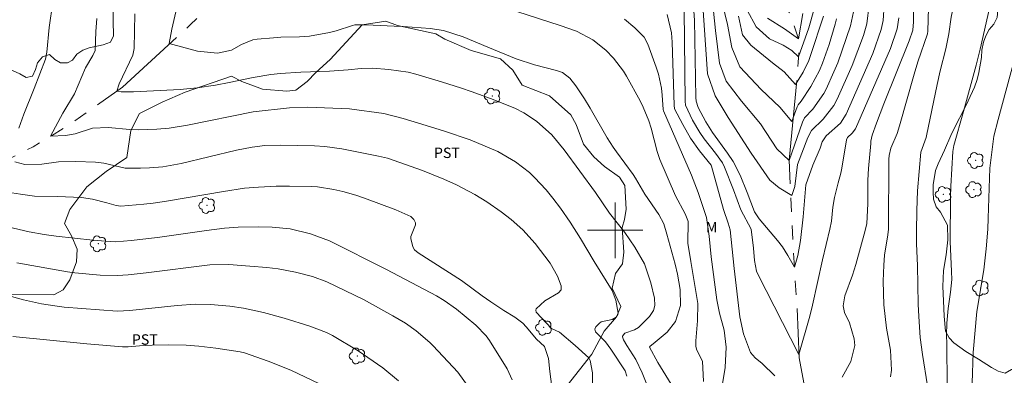
# Model space of a CAD drawing. Units: metres. Extents: x 291309 to 291824, y 1668255 to 1668820.
# Drawn here: x 291514 to 291656, y 1668479 to 1668530 of the extents above; entities that cross this region are included whole.
import ezdxf

# ---------------------------------------------------------------- set-up
doc = ezdxf.new("R2010")
doc.units = ezdxf.units.M
doc.header["$MEASUREMENT"] = 0
doc.linetypes.add('Intermitente', pattern=[48, 15, -2, 2, -2, 2, -2, 2, -2, 2, -2, 15])
for name, color, linetype, lineweight, true_color in [('Arvores_Isoladas', 7, 'Continuous', 18, 0x00ff33), ('Curvas_Intermediarias', 7, 'Continuous', 9, 0x783c14), ('Curvas_Mestras', 7, 'Continuous', 20, 0x783c14), ('Topon_Cultura', 7, 'Continuous', 9, 0x00ff33), ('Topon_Vegetacao', 7, 'Continuous', 9, 0x00ff33), ('Vegetacao', 7, 'Orla8', 9, 0x00ff33)]:
    doc.layers.add(name, color=color, linetype=linetype, lineweight=lineweight, true_color=true_color)
doc.layers.add('Malha_Coordenadas', color=7, linetype='Continuous', lineweight=15)
doc.layers.add('Rio_Intermitente', color=5, linetype='Intermitente', lineweight=9)
doc.styles.add('Arial', font='arial.ttf', dxfattribs={"height": 1.5})
doc.styles.get("Standard").update_dxf_attribs({"font": 'arial.ttf'})
doc.linetypes.add('Orla8', pattern='A,6,-0.5,["V",Standard,S=1,R=0,X=-0.5,Y=-1],-0.5,6,-0.5,["V",Standard,S=1,R=0,X=-0.5,Y=-1],-0.5', length=14)

# ---------------------------------------------------------------- blocks, each defined once
blk = doc.blocks.new('Arvore')
at = {"layer": 'Arvores_Isoladas'}
blk.add_lwpolyline([(-0.72, 0.49, 0.872324), (-0.72, -0.55, 0.862983), (0.28, -0.83, 0.900105), (0.89, 0.03, 0.863155), (0.26, 0.86, 0.882486)], format="xyb", close=True, dxfattribs=at)
blk.add_circle((0, 0), 0.0286, dxfattribs=at)

msp = doc.modelspace()

# ---------------------------------------------------------------- linework, layer by layer
at = {"layer": 'Curvas_Intermediarias', "flags": 128}
for points, elevation in [([(291514.07, 1668514.73), (291514.78, 1668516.75), (291516.26, 1668520.46), (291517.9, 1668524.69), (291518.1, 1668525.69), (291518.46, 1668529.25), (291519.52, 1668536.58), (291519.65, 1668537.61), (291519.85, 1668539.69), (291520.06, 1668544.5), (291520.15, 1668552.43), (291520.12, 1668553.29), (291519.81, 1668556.06), (291519.12, 1668560.97), (291518.82, 1668562.15), (291517.67, 1668566.04), (291517.25, 1668567.06), (291516.9, 1668567.62), (291515.38, 1668569.72), (291513.86, 1668571.59)], 107), ([(291645.03, 1668477.57), (291644.29, 1668482.1), (291643.98, 1668484.52), (291643.76, 1668487.55), (291643.68, 1668489.34), (291643.57, 1668494.91), (291643.45, 1668498.05), (291643.42, 1668499.8), (291643.47, 1668502.86), (291643.57, 1668505.67), (291644.07, 1668511.28), (291644.8, 1668513.39), (291644.86, 1668513.61), (291646.42, 1668521.04), (291646.86, 1668523.01), (291647.66, 1668526.18), (291648.11, 1668528.35), (291648.44, 1668530.75), (291649.08, 1668534.03), (291649.64, 1668536.09), (291652.37, 1668544.52), (291654.39, 1668551.3), (291657.73, 1668560.28)], 103), ([(291647.87, 1668477.65), (291647.82, 1668483.61), (291647.77, 1668484.88), (291647.78, 1668486.62), (291647.97, 1668488.73), (291648.34, 1668491.09), (291648.5, 1668492.92), (291648.48, 1668494.03), (291648.28, 1668498.39), (291648.31, 1668504.78), (291648.37, 1668506.38), (291648.66, 1668511.35), (291648.82, 1668512.21), (291650.21, 1668517.12), (291652.02, 1668523.81), (291652.6, 1668526.13), (291654.21, 1668533.07), (291654.58, 1668534.55), (291656.23, 1668540.11)], 104), ([(291642.88, 1668537.94), (291642.98, 1668530.07), (291642.89, 1668528.87), (291642.39, 1668527.3), (291638.7, 1668518.22), (291637.66, 1668515.44), (291637.06, 1668513.74), (291636.87, 1668512.87), (291636.83, 1668512.52), (291636.53, 1668508.92), (291636.43, 1668507.22), (291636.43, 1668503.83), (291636.25, 1668501), (291636.03, 1668499.99), (291634.69, 1668495.05), (291634.23, 1668493.52), (291633.11, 1668490.53), (291632.84, 1668489.11), (291633.07, 1668488.16), (291633.78, 1668486.63), (291634.45, 1668484.35), (291634.54, 1668483.39), (291633.96, 1668481.06), (291632.74, 1668478.83)], 101), ([(291611.24, 1668532.88), (291611.43, 1668530.29), (291611.64, 1668519.16), (291611.69, 1668518.6), (291611.96, 1668517.71), (291613.07, 1668515.62), (291614.05, 1668514.08), (291616.21, 1668511.14), (291617.02, 1668509.91), (291618.01, 1668507.95), (291619.04, 1668505.46), (291620.09, 1668502.65), (291620.78, 1668501.64), (291623.41, 1668498.52), (291624.1, 1668497.63), (291624.91, 1668496.38), (291625.83, 1668494.69), (291626.31, 1668496.37), (291626.7, 1668498.53), (291627.09, 1668501.95), (291627.46, 1668506.57), (291628.5, 1668509.38), (291629.57, 1668511.82), (291629.83, 1668512.76), (291630.4, 1668513.61), (291632.48, 1668515.47), (291633.31, 1668516.76), (291637.14, 1668525.51), (291638.35, 1668528.98), (291638.64, 1668530.28), (291638.76, 1668532.49)], 99), ([(291636.63, 1668532.58), (291636.29, 1668529.78), (291635.79, 1668528.09), (291634.16, 1668523.75), (291631.99, 1668518.89), (291631.53, 1668518), (291629.99, 1668516.02), (291628.3, 1668514.41), (291627.78, 1668513.39), (291626.28, 1668509.47), (291625.88, 1668506.33), (291625.46, 1668505.02), (291623.62, 1668506.11), (291622.29, 1668507.24), (291619.59, 1668511.11), (291616.3, 1668516.28), (291614.4, 1668519.41), (291613.3, 1668522.55), (291612.6, 1668533.07)], 98), ([(291614.01, 1668533.01), (291614.46, 1668528.82), (291615.05, 1668524.08), (291616, 1668521.53), (291618.19, 1668518.62), (291620.97, 1668515.34), (291623.31, 1668511.77), (291625.09, 1668510.07), (291626.99, 1668515.57), (291627.31, 1668516.21), (291628.5, 1668517.46), (291630.06, 1668519.75), (291630.39, 1668520.37), (291631.53, 1668522.84), (291632.09, 1668524.14), (291633.92, 1668529.47), (291634.36, 1668531.49)], 97), ([(291631.92, 1668530.5), (291631.71, 1668529.71), (291630.85, 1668526.79), (291629.88, 1668524.08), (291629.43, 1668523.06), (291628.18, 1668520.72), (291626.83, 1668518.61), (291626.38, 1668518.09), (291626.22, 1668517.82), (291625.48, 1668515.71), (291623.74, 1668517.75), (291621.04, 1668520.3), (291617.97, 1668523.58), (291616.8, 1668526.35), (291616.21, 1668529.7), (291615.43, 1668532.86)], 96), ([(291645.14, 1668532.1), (291645.08, 1668528.7), (291645.03, 1668528.31), (291643.63, 1668524.28), (291643.09, 1668522.51), (291641, 1668515.05), (291640.65, 1668513.96), (291639.74, 1668511.84), (291639.47, 1668510.8), (291639.43, 1668510.27), (291639.4, 1668500.18), (291639.31, 1668499.34), (291638.8, 1668496.42), (291638.7, 1668494.95), (291638.63, 1668492.65), (291638.7, 1668489.26), (291639.12, 1668485.88), (291639.66, 1668482.72), (291639.85, 1668479.81), (291639.7, 1668478.87)], 102), ([(291536.69, 1668531.49), (291536.14, 1668529.03), (291535.75, 1668526.96), (291539.84, 1668525.84), (291542.7, 1668525.56), (291544.74, 1668525.96), (291546.16, 1668526.78), (291547.81, 1668527.48), (291548.41, 1668527.57), (291550.79, 1668527.77), (291551.85, 1668527.83), (291554.5, 1668527.89), (291555.94, 1668528), (291558.85, 1668528.51), (291559.8, 1668528.78), (291562.14, 1668529.55), (291562.51, 1668529.63), (291564.13, 1668529.62), (291568.18, 1668529.44), (291569.44, 1668529.38), (291573.33, 1668529.09), (291575.28, 1668528.81), (291578.1, 1668527.9), (291581.65, 1668526.4), (291585.72, 1668524.74), (291588.38, 1668523.85), (291591.55, 1668523.06), (291592.41, 1668522.75), (291593.45, 1668521.92), (291594.33, 1668520.82), (291595.61, 1668518.94), (291596.39, 1668517.63), (291598.83, 1668513.34), (291599.71, 1668511.98), (291600.18, 1668511.32), (291602.6, 1668508.06), (291602.94, 1668507.53), (291604.26, 1668505.2), (291606.3, 1668502.26), (291607, 1668500.95), (291607.47, 1668499.42), (291608.67, 1668495.1), (291609, 1668493.68), (291609.36, 1668491.44), (291609.4, 1668489.13), (291608.69, 1668486.83), (291607.51, 1668485.32), (291605.48, 1668483.61), (291605.04, 1668483.29), (291604.96, 1668483.15), (291606.17, 1668480.95), (291608.07, 1668477.8)], 104), ([(291585.84, 1668531.54), (291592.09, 1668529.55), (291594.43, 1668528.71), (291596.81, 1668527.49), (291598.64, 1668525.99), (291599.77, 1668524.84), (291601.23, 1668522.93), (291601.64, 1668522.24), (291603.59, 1668518.67), (291604.06, 1668517.75), (291604.84, 1668515.77), (291605.18, 1668514.72), (291606.08, 1668511.34), (291606.45, 1668510.2), (291608.7, 1668504.99), (291610.09, 1668502.35), (291610.5, 1668501.43), (291610.52, 1668501.28), (291610.49, 1668498.12), (291610.9, 1668495.5), (291611.93, 1668489.43), (291611.85, 1668486.94), (291611.65, 1668484.07), (291611.63, 1668483.23), (291611.78, 1668482.71), (291612.61, 1668481.12), (291612.74, 1668478.21)], 103), ([(291623, 1668479.02), (291621.2, 1668480.8), (291620.19, 1668481.61), (291619.51, 1668482.35), (291618.49, 1668485.08), (291617.99, 1668487.53), (291617.15, 1668494.47), (291616.59, 1668500.04), (291616.31, 1668501.02), (291615.62, 1668503), (291613.9, 1668509.25), (291613.85, 1668509.41), (291612.18, 1668511.48), (291610.86, 1668513.3), (291609.74, 1668515.24), (291608.58, 1668517.52), (291608.5, 1668518.05), (291608.24, 1668527.12), (291608.13, 1668528.49), (291607.48, 1668531.13)], 101), ([(291619.03, 1668531.75), (291620.34, 1668529.34), (291622.24, 1668527.59), (291624.21, 1668526.72), (291625.45, 1668525.92), (291626.44, 1668525.04), (291627.9, 1668529.19), (291628.64, 1668531.73)], 94), ([(291627.03, 1668531.26), (291626.43, 1668527.59), (291624.43, 1668529.05), (291621.95, 1668530.58)], 93), ([(291525.33, 1668530.56), (291525.18, 1668528.68), (291525.07, 1668525.95), (291524.73, 1668525.23), (291523.66, 1668523.45), (291522.09, 1668519.66), (291520.39, 1668516.89), (291518.62, 1668513.56), (291520.78, 1668513.67), (291522.17, 1668513.89), (291524.71, 1668514.73), (291526.95, 1668514.83), (291530.09, 1668514.53), (291531.28, 1668514.49), (291533.97, 1668514.56), (291535.75, 1668514.74), (291538.4, 1668515.16), (291547.85, 1668517.09), (291553.1, 1668517.65), (291555.7, 1668517.76), (291561.73, 1668517.5), (291566.66, 1668516.82), (291569.45, 1668516.14), (291572.77, 1668515.13), (291575.42, 1668514.28), (291579.1, 1668513.04), (291583.1, 1668511.35), (291585.62, 1668509.85), (291587.65, 1668508.33), (291588.39, 1668507.63), (291590.04, 1668505.85), (291591.04, 1668504.64), (291592.12, 1668503.21), (291593.53, 1668501.17), (291595, 1668498.83), (291597, 1668495.48), (291599.57, 1668491.33), (291600.12, 1668489.94), (291600.45, 1668488.03), (291600.41, 1668487.83), (291600.16, 1668487.47), (291599.55, 1668487.14), (291597.98, 1668486.79), (291597.75, 1668486.62), (291597.23, 1668486.07), (291597.07, 1668485.72), (291597.18, 1668485.35), (291598.59, 1668483.9), (291599.4, 1668482.85), (291601.47, 1668479.73), (291601.69, 1668478.96)], 106), ([(291615.08, 1668475.52), (291615.85, 1668480.21), (291616.02, 1668483.13), (291615.69, 1668485.58), (291615.04, 1668488.04), (291614.66, 1668489.97), (291613.86, 1668496.17), (291613.57, 1668499.14), (291613.16, 1668501.85), (291611.97, 1668505.44), (291611.02, 1668507.94), (291606.97, 1668517.24), (291606.93, 1668517.44), (291606.79, 1668519.49), (291606.67, 1668520.52), (291606.24, 1668522.53), (291605.92, 1668523.52), (291604.7, 1668526.85), (291604.19, 1668527.84), (291602.85, 1668529.22), (291601.33, 1668530.44)], 102), ([(291596.72, 1668477.08), (291596.74, 1668479.45), (291596.41, 1668481.23), (291596.21, 1668481.62), (291594.22, 1668483.4), (291591.97, 1668485.28), (291590.82, 1668485.81), (291588.64, 1668488.17), (291588.57, 1668488.5), (291588.63, 1668488.65), (291589.87, 1668489.84), (291591.86, 1668490.97), (291592.21, 1668491.41), (291592.21, 1668491.97), (291591.7, 1668493.4), (291590.66, 1668495.25), (291588.5, 1668498.09), (291586.7, 1668500.05), (291585.03, 1668501.54), (291583.58, 1668502.68), (291581.49, 1668504.12), (291579.78, 1668505.16), (291577.13, 1668506.54), (291575.31, 1668507.35), (291572.24, 1668508.61), (291567.18, 1668510.41), (291565.88, 1668510.71), (291560.64, 1668511.75), (291558.19, 1668512.09), (291556.7, 1668512.17), (291551.77, 1668512.28), (291549.52, 1668512.21), (291547.69, 1668511.98), (291545.45, 1668511.55), (291537.45, 1668509.61), (291534.84, 1668509.16), (291532.9, 1668508.99), (291531.6, 1668508.94), (291529.39, 1668508.95), (291526.3, 1668509.7), (291525.14, 1668509.83), (291522.28, 1668509.93), (291519.79, 1668509.87), (291517.37, 1668509.52), (291514.93, 1668509.49), (291513.52, 1668509.89)], 107), ([(291513.06, 1668505.42), (291514.3, 1668505.19), (291516.33, 1668504.9), (291519.63, 1668504.89), (291523.11, 1668504.73), (291524.7, 1668504.49), (291526.75, 1668503.97), (291528.12, 1668503.56), (291528.77, 1668503.48), (291532.1, 1668503.77), (291533.41, 1668503.92), (291535.36, 1668504.19), (291543.56, 1668505.6), (291546.57, 1668506.05), (291548.59, 1668506.22), (291551.14, 1668506.37), (291553.07, 1668506.38), (291556.28, 1668506.31), (291557.12, 1668506.26), (291559.46, 1668505.87), (291560.74, 1668505.59), (291562.64, 1668505.06), (291563.88, 1668504.63), (291568.38, 1668502.97), (291570.56, 1668501.99), (291571, 1668501.57), (291571.22, 1668501.07), (291571.21, 1668500.8), (291570.55, 1668499.1), (291570.56, 1668498.79), (291570.86, 1668497.61), (291571.11, 1668497.19), (291571.61, 1668496.76), (291577.85, 1668492.77), (291580.84, 1668490.56), (291582.08, 1668489.69), (291583.98, 1668488.45), (291585.53, 1668487.49), (291586.7, 1668486.59), (291587.18, 1668486.07), (291588.67, 1668484.27), (291589.81, 1668483.22), (291590.4, 1668481.51), (291590.59, 1668479.65), (291590.9, 1668477.42)], 108), ([(291585.14, 1668478.41), (291584.44, 1668480.01), (291581.91, 1668484.11), (291581.41, 1668484.79), (291579.94, 1668486.32), (291577.13, 1668488.61), (291575.38, 1668489.88), (291574.27, 1668490.54), (291567.06, 1668494.32), (291558.85, 1668498.47), (291556.11, 1668499.51), (291553.19, 1668500.19), (291550.58, 1668500.43), (291548.62, 1668500.52), (291545.68, 1668500.46), (291543.73, 1668500.3), (291541.14, 1668499.99), (291534.07, 1668498.97), (291530.27, 1668498.53), (291528.07, 1668498.35), (291526.61, 1668498.41), (291524.76, 1668498.58), (291519.47, 1668499.17), (291517.72, 1668499.41), (291515.54, 1668499.78), (291509.37, 1668501.24)], 109), ([(291568.78, 1668478.27), (291566.55, 1668480.16), (291562.99, 1668482.62), (291559.28, 1668484.84), (291558.41, 1668485.27), (291556, 1668486.17), (291552.33, 1668487.32), (291549.33, 1668488.15), (291546.44, 1668488.76), (291544.49, 1668489.06), (291541.71, 1668489.31), (291539.55, 1668489.32), (291536.9, 1668489.15), (291530.08, 1668488.41), (291528.24, 1668488.33), (291520.62, 1668488.92), (291519.24, 1668489.1), (291517.33, 1668489.4), (291514.76, 1668489.97), (291507.98, 1668491.82)], 111), ([(291557.29, 1668477.92), (291553.37, 1668479.77), (291551.12, 1668480.68), (291549.99, 1668481.1), (291546.61, 1668482.31), (291545.96, 1668482.47), (291542.44, 1668483.01), (291540.01, 1668483.29), (291538.18, 1668483.41), (291535.63, 1668483.49), (291533.3, 1668483.44), (291531.47, 1668483.33), (291529.84, 1668483.18), (291529.02, 1668483.17), (291523.85, 1668483.61), (291513.19, 1668484.66)], 112)]:
    msp.add_lwpolyline(points, dxfattribs=dict(at, elevation=elevation))
at = {"layer": 'Curvas_Mestras', "flags": 128}
for points, elevation in [([(291530.79, 1668531.22), (291530.69, 1668526.24), (291530.48, 1668525.27), (291528.53, 1668521.1), (291528.18, 1668520.07), (291528.84, 1668519.98), (291530.62, 1668519.98), (291537.3, 1668520.31), (291539.78, 1668520.56), (291542.43, 1668520.94), (291544.37, 1668521.3), (291547.82, 1668522.03), (291550.37, 1668522.45), (291551.77, 1668522.59), (291554.73, 1668522.79), (291558.83, 1668522.95), (291561.55, 1668523.16), (291563.41, 1668523.34), (291565.02, 1668523.36), (291567.41, 1668523.2), (291570.17, 1668522.8), (291571.26, 1668522.54), (291574.97, 1668521.43), (291577.84, 1668520.5), (291579.26, 1668520.02), (291582.06, 1668519), (291585.54, 1668517.6), (291586.85, 1668516.94), (291588.69, 1668515.76), (291590.87, 1668513.78), (291592.66, 1668511.62), (291597.17, 1668505.45), (291599.21, 1668502.49), (291601.39, 1668499.7), (291602.85, 1668497.57), (291604.22, 1668495.16), (291605.13, 1668492.4), (291605.68, 1668490.2), (291605.73, 1668489.14), (291605.55, 1668488.45), (291604.97, 1668487.56), (291603.37, 1668485.99), (291602.79, 1668485.66), (291601.4, 1668485.15), (291601.07, 1668484.75), (291601.06, 1668484.62), (291601.22, 1668484.18), (291601.7, 1668483.38), (291602.97, 1668481.37), (291603.92, 1668479.45), (291604.47, 1668477.99)], 105), ([(291609.93, 1668531.75), (291610.07, 1668518.61), (291610.13, 1668518.06), (291611.15, 1668515.9), (291612.21, 1668514.08), (291612.81, 1668513.21), (291614.45, 1668511.12), (291615.45, 1668509.72), (291615.77, 1668509.11), (291617.05, 1668505.84), (291618.13, 1668502.94), (291619.6, 1668500.14), (291619.96, 1668497.41), (291620.09, 1668495.64), (291620.38, 1668494.08), (291620.56, 1668493.67), (291626.49, 1668482.08), (291628.04, 1668487.59), (291628.43, 1668489.2), (291629.89, 1668495.74), (291630.95, 1668500.15), (291631.17, 1668501.33), (291631.38, 1668503.33), (291631.6, 1668504.74), (291632.14, 1668506.86), (291632.53, 1668508.26), (291632.69, 1668508.97), (291633.35, 1668513.03), (291633.49, 1668513.37), (291634.18, 1668513.99), (291634.63, 1668514.61), (291639.69, 1668526.21), (291640.66, 1668529.04), (291640.86, 1668530.64)], 100), ([(291617.79, 1668530.87), (291618.37, 1668528.17), (291619.54, 1668526.71), (291622.68, 1668524.16), (291624.36, 1668522.85), (291625.98, 1668521.01), (291627.09, 1668522.8), (291627.92, 1668524.5), (291628.17, 1668525.21), (291630.01, 1668530.9)], 95), ([(291651.47, 1668477.94), (291651.58, 1668482.38), (291652.13, 1668488.27), (291653.11, 1668494.3), (291653.48, 1668497.32), (291653.69, 1668500.15), (291653.76, 1668501.75), (291653.99, 1668508.96), (291654.59, 1668513.56), (291655.18, 1668515.97), (291657.53, 1668524.7)], 105), ([(291579.06, 1668477.12), (291577.33, 1668479.54), (291573.77, 1668483.34), (291573.3, 1668483.79), (291571.35, 1668485.5), (291569.8, 1668486.59), (291567.98, 1668487.67), (291563.76, 1668490.02), (291558.47, 1668492.56), (291556.37, 1668493.31), (291553.94, 1668493.98), (291551.46, 1668494.43), (291549.79, 1668494.63), (291547.37, 1668494.84), (291544.32, 1668495.05), (291541.61, 1668495.03), (291532.42, 1668493.86), (291529.81, 1668493.57), (291528.28, 1668493.47), (291525.8, 1668493.54), (291522.13, 1668493.87), (291521.08, 1668493.99), (291513.8, 1668495.29)], 110)]:
    msp.add_lwpolyline(points, dxfattribs=dict(at, elevation=elevation))
at = {"layer": 'Malha_Coordenadas', "flags": 128}
for points in [[(291600, 1668504), (291600, 1668496)], [(291604, 1668500), (291596, 1668500)]]:
    msp.add_lwpolyline(points, dxfattribs=at)
at = {"layer": 'Rio_Intermitente', "flags": 128}
for points in [[(291626.23, 1668679.46), (291622.87, 1668668.62), (291621.58, 1668658.08), (291621.96, 1668653.01), (291624.24, 1668645.39), (291627.45, 1668636.46), (291633.23, 1668627.21), (291635.38, 1668621.51), (291636.1, 1668616.33), (291634.9, 1668608.43), (291632.06, 1668600.29), (291629.15, 1668590.74), (291624.95, 1668577.92), (291621.39, 1668566.33), (291620.48, 1668560.64), (291620.49, 1668551.83), (291620.28, 1668545.16), (291621.35, 1668539), (291622.42, 1668535.87), (291625.23, 1668531.24), (291626.55, 1668527.27), (291626.4, 1668524.19), (291625.09, 1668510.12), (291625.67, 1668497.02), (291626.22, 1668488.76), (291626.52, 1668481.58), (291627.5, 1668476.47), (291629.42, 1668472.69), (291630.5, 1668468.18), (291634.47, 1668460.54), (291635, 1668454.76), (291634.11, 1668445.48), (291631.52, 1668428.78), (291632.07, 1668423.64), (291632.08, 1668416.66), (291633.55, 1668413.14), (291641.9, 1668401.96), (291650.05, 1668389.86), (291655.74, 1668386.22), (291664.78, 1668380.91), (291669.56, 1668377.23), (291674.06, 1668372.44), (291678.28, 1668365.2), (291682.7, 1668354.99), (291689.79, 1668347.56), (291696.93, 1668338.23), (291699.51, 1668336.14)], [(291463.11, 1668501.32), (291477.01, 1668501), (291485.23, 1668501.85), (291496.52, 1668504.89), (291502.76, 1668505.95), (291506.95, 1668507.37), (291516.12, 1668512.04), (291521.32, 1668515.19), (291529.01, 1668520.64), (291538.76, 1668529.62), (291543.39, 1668533.97), (291548.87, 1668537.96), (291557.26, 1668544.19), (291562.04, 1668547.85), (291567.82, 1668550.46), (291573.63, 1668552.11), (291586.88, 1668555.21), (291594.48, 1668558.37), (291601.5, 1668560.55), (291604.07, 1668561.91), (291607.43, 1668563.26), (291615.69, 1668563.86), (291621.11, 1668564.59)]]:
    msp.add_lwpolyline(points, dxfattribs=at)
at = {"layer": 'Vegetacao', "flags": 128}
for points in [[(291357.28, 1668481.87), (291357.86, 1668482.22), (291358.67, 1668482.82), (291359.27, 1668483.62), (291359.59, 1668484.59), (291359.71, 1668485.6), (291360.2, 1668486.51), (291360.78, 1668487.33), (291361.48, 1668488.1), (291362.35, 1668488.59), (291363.35, 1668489), (291365.52, 1668489.45), (291366.53, 1668489.49), (291367.58, 1668489.71), (291368.44, 1668490.34), (291368.62, 1668491.38), (291368.3, 1668493.38), (291368.21, 1668494.44), (291368.83, 1668495.26), (291369.8, 1668495.64), (291370.9, 1668495.62), (291371.9, 1668495.25), (291372.9, 1668495.25), (291373.58, 1668496.01), (291374.61, 1668495.96), (291375.47, 1668495.37), (291375.74, 1668494.39), (291376.26, 1668493.53), (291377.28, 1668493.25), (291378.28, 1668492.86), (291379.27, 1668492.72), (291380.32, 1668492.83), (291381.34, 1668492.84), (291382.27, 1668492.49), (291382.36, 1668491.48), (291382.8, 1668490.58), (291384.39, 1668489.39), (291385.37, 1668489.52), (291386.08, 1668490.21), (291387.03, 1668490.65), (291388.04, 1668490.87), (291390.15, 1668490.59), (291391.21, 1668490.33), (291392.3, 1668490.29), (291394.37, 1668490.6), (291395.41, 1668490.57), (291397.43, 1668490.37), (291398.4, 1668490.04), (291399.45, 1668490.29), (291400.45, 1668490.7), (291402.57, 1668490.67), (291404.65, 1668491.04), (291405.64, 1668491.21), (291407.65, 1668491.96), (291408.62, 1668492.39), (291409.44, 1668493), (291410.03, 1668493.87), (291410.93, 1668495.85), (291411.57, 1668496.67), (291412.44, 1668497.27), (291414.37, 1668498.17), (291416.23, 1668499.32), (291417.14, 1668499.95), (291417.67, 1668500.81), (291418.04, 1668501.71), (291418.55, 1668502.35), (291419.06, 1668503.17), (291420.49, 1668504.61), (291421.63, 1668506.46), (291422.51, 1668507.01), (291424.63, 1668507.37), (291426.74, 1668507.76), (291428.76, 1668508.2), (291430.73, 1668508.95), (291432.59, 1668509.89), (291434.41, 1668510.75), (291435.36, 1668511.13), (291437.39, 1668511.56), (291439.52, 1668511.99), (291440.59, 1668512.22), (291441.58, 1668512.56), (291443.38, 1668513.78), (291444.45, 1668514.25), (291445.53, 1668514.59), (291447.68, 1668514.85), (291449.57, 1668515.39), (291450.57, 1668515.47), (291451.36, 1668515.77), (291452.34, 1668515.51), (291453.3, 1668515.13), (291454.26, 1668514.84), (291455.22, 1668515.09), (291456.13, 1668515.51), (291457.19, 1668515.79), (291458.13, 1668515.91), (291460.23, 1668515.98), (291461.25, 1668516.01), (291463.26, 1668515.93), (291465.38, 1668515.93), (291467.41, 1668515.92), (291469.66, 1668515.93), (291471.72, 1668515.96), (291473.98, 1668516.12), (291475.12, 1668516.28), (291475.82, 1668517.11), (291475.15, 1668517.9), (291474.55, 1668518.9), (291474.51, 1668519.92), (291475.18, 1668520.74), (291476.2, 1668520.98), (291477.3, 1668521.03), (291478.39, 1668520.79), (291479.39, 1668520.47), (291480.33, 1668519.91), (291481.31, 1668519.44), (291482.42, 1668519.23), (291484.54, 1668518.94), (291485.62, 1668518.8), (291487.68, 1668518.81), (291488.64, 1668519.32), (291489.24, 1668520.19), (291489.82, 1668521.22), (291491.22, 1668522.84), (291491.94, 1668523.63), (291492.85, 1668524.11), (291493.87, 1668524.25), (291494.93, 1668524.17), (291495.94, 1668523.93), (291496.89, 1668523.61), (291497.91, 1668523.55), (291497.79, 1668524.54), (291497.06, 1668525.23), (291495.25, 1668526.35), (291494.28, 1668526.7), (291493.44, 1668527.38), (291493.22, 1668528.38), (291493.21, 1668529.4), (291492.99, 1668530.5), (291492.54, 1668531.46), (291491.45, 1668533.24), (291490.86, 1668534.24), (291490.63, 1668535.26), (291491.26, 1668536.04), (291492.27, 1668535.88), (291493.15, 1668535.36), (291493.97, 1668534.63), (291494.7, 1668533.88), (291495.51, 1668533.18), (291497.24, 1668532.01), (291498.05, 1668531.37), (291498.81, 1668530.63), (291500.06, 1668528.9), (291500.77, 1668528.09), (291502.37, 1668526.75), (291503.18, 1668526.1), (291503.78, 1668525.3), (291504.45, 1668524.55), (291505.31, 1668523.94), (291506.26, 1668523.44), (291507.32, 1668523.16), (291509.33, 1668523.47), (291511.27, 1668523.66), (291512.29, 1668523.45), (291514.22, 1668522.56), (291515.14, 1668522.04), (291516.02, 1668522.23), (291516.46, 1668523.21), (291516.77, 1668524.16), (291517.46, 1668525.03), (291518.51, 1668525.36), (291519.27, 1668524.64), (291520.07, 1668524.14), (291521.1, 1668524.15), (291521.83, 1668524.53), (291522.42, 1668525.38), (291523.29, 1668525.96), (291524.23, 1668526.3), (291526.24, 1668526.76), (291527.3, 1668527.12), (291527.72, 1668528.05), (291527.68, 1668530.19), (291527.65, 1668532.3), (291527.57, 1668533.36), (291527.14, 1668535.47), (291527.14, 1668536.55), (291527.67, 1668537.52), (291528.4, 1668538.3), (291529.15, 1668538.97), (291530.06, 1668539.48), (291531.05, 1668539.71), (291532.15, 1668539.87), (291532.87, 1668540.56), (291533.15, 1668541.6), (291533.23, 1668542.68), (291533.15, 1668543.7), (291532.83, 1668545.88), (291533.03, 1668547), (291534.26, 1668548.72), (291534.81, 1668549.55), (291535.75, 1668551.49), (291536.95, 1668553.39), (291537.5, 1668554.3), (291538.18, 1668555.14), (291538.7, 1668556.03), (291539.29, 1668558.11), (291540.02, 1668560.25), (291540.39, 1668561.18), (291541.49, 1668563.07), (291542.39, 1668565.04), (291542.76, 1668566.01), (291543.42, 1668566.87), (291544.43, 1668567.17), (291545.4, 1668567.25), (291546.13, 1668567.54), (291547.16, 1668569.31), (291547.96, 1668569.99), (291548.92, 1668570.27), (291550, 1668570.1), (291550.95, 1668569.69), (291551.98, 1668569.66), (291553.83, 1668570.75), (291554.73, 1668571.24), (291555.66, 1668571.63), (291556.57, 1668572.12), (291557.81, 1668573.73), (291558.7, 1668574.25), (291559.7, 1668574.15), (291561.7, 1668573.6), (291562.74, 1668573.57), (291563.7, 1668574.04), (291564.95, 1668575.75), (291565.62, 1668576.58), (291566.62, 1668577.15), (291567.62, 1668577.33), (291568.69, 1668577.27), (291570.77, 1668577.36), (291573, 1668576.81), (291574.05, 1668576.53), (291575.15, 1668576.68), (291577.27, 1668577.19), (291578.37, 1668576.99), (291579.24, 1668576.48), (291580.21, 1668576.75), (291581.28, 1668576.58), (291582.14, 1668576.05), (291582.87, 1668575.29), (291583.79, 1668574.75), (291584.86, 1668574.54), (291585.86, 1668574.74), (291588.09, 1668574.96), (291589.13, 1668575.17), (291590.04, 1668575.6), (291590.77, 1668576.31), (291591.71, 1668576.88), (291593.81, 1668577.2), (291594.78, 1668577.51), (291595.34, 1668578.33), (291595.56, 1668579.36), (291596.09, 1668580.22), (291596.75, 1668580.97), (291598.39, 1668582.22), (291599.28, 1668582.74), (291600.19, 1668583.19), (291601.06, 1668583.75), (291601.58, 1668584.62), (291601.65, 1668585.69), (291601.6, 1668586.81), (291601.73, 1668587.88), (291601.71, 1668588.95), (291601.51, 1668589.98), (291601.06, 1668590.89), (291601.5, 1668591.8), (291602.15, 1668592.63), (291602.71, 1668593.62), (291602.5, 1668594.6), (291602.08, 1668595.59), (291601.5, 1668597.66), (291601.84, 1668598.6), (291602.72, 1668599.08), (291604.65, 1668599.71), (291605.66, 1668600.07), (291606.51, 1668600.59), (291606.79, 1668601.54), (291606.79, 1668603.72), (291606.95, 1668604.72), (291607.23, 1668605.81), (291607.55, 1668606.76), (291607.91, 1668608.79), (291607.74, 1668609.83), (291606.76, 1668611.73), (291605.73, 1668613.69), (291605.63, 1668614.72), (291605.87, 1668615.81), (291605.66, 1668616.89), (291605.43, 1668618.96), (291605.09, 1668619.93), (291604.48, 1668620.76), (291602.83, 1668621.96), (291602.11, 1668622.79), (291601.75, 1668623.77), (291601.37, 1668625.75), (291601.05, 1668627.97), (291600.78, 1668630.04), (291600.69, 1668631.08), (291600.67, 1668633.26), (291600.01, 1668635.33), (291599.61, 1668636.26), (291598.35, 1668637.89), (291597.82, 1668638.95), (291597.08, 1668640.95), (291596.69, 1668641.85), (291596.59, 1668642.87), (291596.58, 1668644.01), (291595.59, 1668646), (291594.57, 1668647.79), (291593.25, 1668649.62), (291592.45, 1668650.46), (291591.52, 1668650.98), (291590.45, 1668651.25), (291589.43, 1668651.43), (291588.46, 1668651.82), (291587.57, 1668652.41), (291586.84, 1668653.16), (291585.42, 1668654.96), (291584.79, 1668655.83), (291584.35, 1668656.7), (291584.03, 1668657.67), (291583.81, 1668658.8), (291583.73, 1668659.92), (291583.51, 1668661.01), (291582.67, 1668661.64), (291581.94, 1668662.39), (291581.47, 1668663.27), (291581.07, 1668664.21), (291580.57, 1668666.38), (291580.39, 1668667.45), (291579.97, 1668668.51), (291579.38, 1668669.36), (291578.59, 1668670.14), (291577.59, 1668670.21), (291576.57, 1668669.88), (291575.53, 1668669.87), (291574.51, 1668670.23), (291572.37, 1668670.76), (291571.46, 1668671.2), (291570.6, 1668671.71), (291568.53, 1668672.71), (291567.61, 1668673.15), (291566.77, 1668673.83), (291566.05, 1668674.69), (291565.22, 1668675.25), (291564.24, 1668675.66), (291563.2, 1668675.91), (291562.18, 1668675.62), (291560.75, 1668673.99), (291559.91, 1668673.21), (291558.96, 1668672.48), (291557.97, 1668671.91), (291556.04, 1668670.99), (291555.06, 1668670.59), (291554.19, 1668670), (291552.65, 1668668.35), (291551.7, 1668667.82), (291550.68, 1668667.53), (291549.52, 1668667.38), (291548.47, 1668667.41), (291546.36, 1668667.84), (291545.36, 1668668.05), (291544.21, 1668667.94), (291543.26, 1668667.5), (291542.43, 1668666.84), (291541.62, 1668666.06), (291540.17, 1668664.38), (291538.98, 1668662.7), (291537.66, 1668661.01), (291535.94, 1668659.66), (291535.12, 1668659.02), (291533.69, 1668657.68), (291532.78, 1668657.21), (291530.68, 1668656.43), (291529.54, 1668656.06), (291528.38, 1668655.82), (291527.29, 1668655.71), (291525.23, 1668655.78), (291522.87, 1668655.98), (291521.72, 1668656.17), (291519.59, 1668656.71), (291518.7, 1668657.23), (291517.78, 1668658.05), (291517.08, 1668658.78), (291516.17, 1668659.41), (291514.05, 1668660.19), (291513.14, 1668660.64), (291512.25, 1668661.21), (291511.5, 1668661.95), (291510.74, 1668662.82), (291509.69, 1668663.16), (291508.81, 1668662.57), (291507.9, 1668662.12), (291506.87, 1668662.07), (291506.08, 1668662.77), (291505.39, 1668663.67), (291504.2, 1668665.55), (291502.96, 1668667.37), (291502.04, 1668668.02), (291501.04, 1668668.18), (291499.92, 1668668.13), (291499.02, 1668668.64), (291498.18, 1668669.24), (291497.29, 1668670.01), (291496.54, 1668670.92), (291495.87, 1668671.93), (291495.12, 1668672.63), (291493.33, 1668673.96), (291491.46, 1668674.89), (291490.77, 1668675.67), (291490.59, 1668676.71), (291490.72, 1668677.79), (291490.4, 1668678.77), (291489.78, 1668679.56), (291489.2, 1668680.47), (291488.73, 1668681.4), (291488.2, 1668683.44), (291487.5, 1668685.34), (291486.86, 1668686.16), (291485.96, 1668686.8), (291485, 1668687.32), (291484, 1668687.76), (291483.11, 1668688.48), (291482.6, 1668689.39), (291481.72, 1668691.37), (291481.42, 1668692.48), (291481.42, 1668693.54), (291481.56, 1668694.52), (291481.52, 1668695.53), (291480.84, 1668696.33), (291479.97, 1668696.86), (291479.52, 1668697.78), (291479.15, 1668698.78), (291478.58, 1668699.78), (291478.18, 1668700.76), (291478.15, 1668701.7), (291478.54, 1668702.63), (291479.14, 1668703.41), (291479.69, 1668704.32), (291479.61, 1668705.33), (291478.24, 1668706.99), (291477.74, 1668707.89), (291477.01, 1668708.71), (291475.26, 1668709.99), (291474.49, 1668710.64), (291473.63, 1668711.21), (291473.56, 1668712.2), (291474.08, 1668714.08), (291474.18, 1668715.07), (291474.16, 1668716.09), (291473.79, 1668717.09), (291472.61, 1668718.82), (291471.25, 1668720.42), (291469.7, 1668721.87), (291468.97, 1668722.59), (291468.14, 1668723.29), (291466.17, 1668724.35), (291465.23, 1668724.71), (291463.08, 1668725.41), (291462.1, 1668725.84), (291460.9, 1668726.26), (291458.94, 1668726.76), (291456.82, 1668727.35), (291454.67, 1668727.82), (291453.52, 1668728.1), (291452.47, 1668728.43), (291451.37, 1668728.46), (291450.43, 1668728.06), (291449.33, 1668727.87), (291448.29, 1668727.87), (291447.24, 1668727.98), (291446.4, 1668728.6), (291446.04, 1668729.56), (291445.43, 1668730.35), (291444.42, 1668730.6), (291443.87, 1668729.77), (291443.63, 1668728.78), (291442.78, 1668728.24), (291441.71, 1668728.05), (291439.71, 1668728.42), (291438.07, 1668729.82), (291437.17, 1668730.47), (291435.24, 1668731.52), (291433.37, 1668732.66), (291431.42, 1668733.67), (291430.46, 1668734.25), (291429.58, 1668734.89), (291428.79, 1668735.6), (291427.51, 1668737.26), (291426.64, 1668737.86), (291424.82, 1668738.72), (291424.01, 1668739.4), (291423.4, 1668740.24), (291422.97, 1668741.25), (291422.44, 1668742.16), (291421.72, 1668742.86), (291420.85, 1668743.45), (291419.83, 1668743.27), (291418.86, 1668742.86), (291417.85, 1668742.7), (291416.76, 1668742.62), (291415.72, 1668742.66), (291414.72, 1668742.85), (291412.67, 1668743.46), (291411.6, 1668743.85), (291410.62, 1668744.08), (291409.69, 1668743.69), (291408.47, 1668742.03), (291407.69, 1668741.31), (291406.68, 1668741.09), (291405.82, 1668740.63), (291405.92, 1668739.64), (291406.47, 1668738.79), (291406.8, 1668737.83), (291406.94, 1668736.73), (291406.64, 1668735.69), (291405.93, 1668735.02), (291404.91, 1668734.72), (291403.9, 1668734.63), (291402.82, 1668734.69), (291401.83, 1668734.91), (291400.07, 1668735.96), (291398.3, 1668737.09), (291397.26, 1668737.41), (291396.28, 1668737.04), (291395.61, 1668736.22), (291395.46, 1668735.24), (291395.74, 1668734.25), (291396.1, 1668733.31), (291396.26, 1668732.26), (291395.89, 1668731.3), (291395.72, 1668730.31), (291396.08, 1668729.32), (291396.65, 1668728.49), (291397.2, 1668727.52), (291397.59, 1668726.58), (291397.29, 1668724.66), (291397.37, 1668723.64), (291397.99, 1668722.84), (291398.79, 1668722.17), (291399.28, 1668721.3), (291399.62, 1668720.3), (291399.61, 1668719.3), (291399.37, 1668718.33), (291399.26, 1668717.29), (291399.62, 1668716.32), (291400.53, 1668715.75), (291401.56, 1668715.66), (291402.18, 1668714.86), (291402.53, 1668712.81), (291402.78, 1668710.71), (291402.83, 1668709.73), (291402.75, 1668708.68), (291402.6, 1668707.67), (291402.36, 1668706.85), (291401.94, 1668704.76), (291401.85, 1668703.74), (291401.63, 1668702.68), (291401.28, 1668701.68), (291401.1, 1668700.76), (291401.1, 1668699.74), (291401.51, 1668698.83), (291402.41, 1668696.94), (291402.63, 1668695.86), (291402.87, 1668693.79), (291402.23, 1668691.86), (291401.78, 1668690.88), (291401.19, 1668690.04), (291400.41, 1668689.32), (291399.54, 1668688.84), (291398.55, 1668688.54), (291397.55, 1668688.37), (291396.56, 1668688), (291395.58, 1668687.45), (291394.55, 1668687.07), (291392.54, 1668686.63), (291391.45, 1668686.62), (291389.58, 1668687.03), (291388.62, 1668686.71), (291387.78, 1668684.64), (291387.58, 1668683.66), (291387.31, 1668681.5), (291387.06, 1668679.48), (291386.76, 1668677.4), (291386.67, 1668675.3), (291386.68, 1668674.22), (291386.48, 1668673.19), (291385.69, 1668671.18), (291385.49, 1668670.19), (291385.31, 1668668.04), (291384.84, 1668665.91), (291384.33, 1668664.95), (291383.52, 1668664.26), (291383.11, 1668663.56), (291382.35, 1668661.64), (291381.96, 1668660.62), (291381.66, 1668659.5), (291381.48, 1668658.48), (291381.23, 1668656.46), (291380.81, 1668654.24), (291380.62, 1668652.04), (291380.5, 1668650), (291380.16, 1668647.96), (291380.07, 1668646.85), (291379.8, 1668645.9), (291378.83, 1668643.89), (291378.31, 1668642.84), (291378.02, 1668641.71), (291377.65, 1668639.46), (291377.12, 1668637.5), (291376.89, 1668636.39), (291377.03, 1668635.32), (291377.87, 1668633.44), (291378.27, 1668632.42), (291378.27, 1668631.33), (291377.03, 1668629.71), (291376.6, 1668628.68), (291376.44, 1668627.6), (291376.85, 1668626.6), (291377.74, 1668625.99), (291378.66, 1668625.47), (291379.45, 1668624.86), (291380.06, 1668623.98), (291380.17, 1668622.97), (291379.62, 1668622.11), (291378.82, 1668621.52), (291377.87, 1668621.03), (291377.07, 1668620.31), (291377.08, 1668619.25), (291377.58, 1668618.38), (291378.46, 1668617.76), (291379.4, 1668617.34), (291380.31, 1668616.71), (291380.46, 1668615.71), (291380.33, 1668614.71), (291380.92, 1668613.84), (291381.94, 1668613.42), (291383.94, 1668613.05), (291384.92, 1668612.65), (291385.88, 1668612.1), (291386.59, 1668611.31), (291386.98, 1668610.36), (291387.68, 1668609.61), (291388.62, 1668609.22), (291389.51, 1668608.67), (291390.11, 1668607.83), (291390.4, 1668606.85), (291390.32, 1668605.85), (291389.64, 1668603.89), (291389.09, 1668602.87), (291388.12, 1668602.5), (291385.93, 1668602.59), (291384.89, 1668602.73), (291382.84, 1668603.17), (291381.72, 1668603.48), (291379.54, 1668603.87), (291377.48, 1668604.4), (291376.4, 1668604.45), (291375.33, 1668604.28), (291374.4, 1668603.85), (291373.66, 1668603.07), (291373.1, 1668602.15), (291372.4, 1668600.19), (291372.14, 1668599.2), (291371.78, 1668597.12), (291371.49, 1668595.96), (291370.67, 1668593.88), (291370.23, 1668592.9), (291369.91, 1668591.94), (291368.7, 1668590.04), (291368, 1668589.18), (291367.23, 1668588.51), (291366.36, 1668588.05), (291365.64, 1668587.32), (291365.14, 1668586.44), (291364.82, 1668585.46), (291364.78, 1668584.49), (291364.82, 1668583.46), (291364.41, 1668581.39), (291363.47, 1668579.31), (291362.94, 1668578.38), (291362.04, 1668577.72), (291361.14, 1668578.26), (291360.3, 1668578.98), (291358.8, 1668580.55), (291358, 1668581.31), (291357.34, 1668582.21), (291356.79, 1668583.15), (291355.49, 1668584.87), (291354.67, 1668585.47), (291353.76, 1668585.94), (291351.83, 1668586.65), (291350.86, 1668587), (291349.09, 1668587.95), (291348.11, 1668588.21), (291347.09, 1668588.62), (291345.42, 1668590.03), (291343.64, 1668591.17), (291342.7, 1668591.87), (291341.22, 1668593.42), (291339.7, 1668594.81), (291338.91, 1668595.48), (291338.26, 1668596.32), (291338.58, 1668598.35), (291338.06, 1668599.3), (291337.77, 1668600.34), (291337.71, 1668601.36), (291337.88, 1668603.48), (291337.85, 1668605.59), (291337.68, 1668606.66), (291337.15, 1668608.74), (291336.75, 1668610.79), (291336.35, 1668611.88), (291335.81, 1668612.8), (291335.19, 1668613.68), (291334.7, 1668614.84), (291334.57, 1668616.02), (291334.55, 1668617.05), (291334.43, 1668618.24), (291334.16, 1668619.32), (291333.74, 1668620.31), (291333.13, 1668621.23), (291332.34, 1668621.91), (291331.4, 1668622.37), (291330.45, 1668622.68), (291329.51, 1668623.1), (291328.53, 1668623.38), (291327.44, 1668623.51), (291326.81, 1668623.53)], [(291805.44, 1668534.72), (291803.98, 1668534.92), (291803.01, 1668535.22), (291802.15, 1668535.74), (291801.33, 1668536.37), (291800.66, 1668537.06), (291799.08, 1668538.38), (291798.08, 1668538.83), (291797.05, 1668538.79), (291796.07, 1668538.42), (291795.44, 1668537.57), (291795.08, 1668536.53), (291794.66, 1668535.59), (291794.1, 1668534.73), (291793.29, 1668534.14), (291792.39, 1668533.87), (291791.42, 1668533.77), (291790.49, 1668534.19), (291789.49, 1668533.99), (291788.55, 1668533.49), (291787.5, 1668533.25), (291786.49, 1668533.67), (291785.85, 1668534.47), (291785.51, 1668535.47), (291785.75, 1668536.45), (291785.76, 1668537.16), (291785.56, 1668538.19), (291785.7, 1668540.26), (291785.93, 1668541.31), (291786.24, 1668542.29), (291787.17, 1668544.16), (291787.51, 1668545.22), (291787.5, 1668546.26), (291787.18, 1668547.21), (291786.67, 1668548.12), (291785.19, 1668549.66), (291783.84, 1668551.23), (291782.26, 1668552.72), (291781.46, 1668553.58), (291780.94, 1668554.45), (291780.5, 1668555.41), (291780.24, 1668556.39), (291780.07, 1668557.47), (291779.77, 1668558.5), (291778.96, 1668560.53), (291778.55, 1668561.46), (291778.27, 1668562.46), (291777.99, 1668564.48), (291777.7, 1668565.48), (291777.22, 1668566.36), (291775.81, 1668568.18), (291775.23, 1668569.17), (291775.44, 1668570.17), (291776.25, 1668570.82), (291777.25, 1668571.33), (291777.82, 1668572.19), (291777.91, 1668573.25), (291778.08, 1668574.27), (291778.66, 1668576.26), (291778.11, 1668577.12), (291777.17, 1668577.52), (291775.12, 1668578.16), (291774.19, 1668578.62), (291773.41, 1668579.29), (291773.3, 1668580.29), (291773.93, 1668581.07), (291774.81, 1668581.58), (291775.81, 1668582), (291776.5, 1668582.75), (291775.89, 1668583.57), (291774.95, 1668584.02), (291774, 1668584.38), (291772.01, 1668584.99), (291769.92, 1668585.86), (291767.9, 1668586.62), (291766.95, 1668587.21), (291766.35, 1668588.05), (291766.55, 1668589.09), (291767.2, 1668589.92), (291767.61, 1668590.88), (291767.5, 1668592.01), (291766.62, 1668592.68), (291765.63, 1668592.88), (291764.56, 1668592.86), (291763.56, 1668592.51), (291763.05, 1668591.63), (291762.17, 1668591.03), (291761.12, 1668590.61), (291760.07, 1668590.35), (291758.95, 1668590.21), (291757.95, 1668590.28), (291756.96, 1668590.51), (291755.86, 1668590.66), (291754.7, 1668590.52), (291752.6, 1668590.01), (291750.45, 1668589.5), (291749.31, 1668589.2), (291748.16, 1668589.27), (291747.1, 1668589.56), (291745.96, 1668589.66), (291743.75, 1668589.46), (291742.69, 1668589.07), (291741.15, 1668587.55), (291740.17, 1668586.9), (291739.19, 1668586.7), (291737.06, 1668586.54), (291736, 1668586.59), (291733.95, 1668586.93), (291732.78, 1668587.15), (291731.62, 1668587.25), (291729.43, 1668587.04), (291727.3, 1668587.05), (291726.23, 1668587.02), (291724.01, 1668586.66), (291721.76, 1668586.4), (291719.03, 1668586.14), (291716.73, 1668585.87), (291714.59, 1668585.59), (291713.51, 1668585.38), (291712.55, 1668585.08), (291711.45, 1668584.89), (291709.32, 1668585.05), (291708.24, 1668585.19), (291707.14, 1668585.23), (291705.28, 1668584.43), (291704.3, 1668584.01), (291703.32, 1668583.77), (291702.21, 1668583.92), (291701.29, 1668584.47), (291700.48, 1668585.18), (291699.83, 1668585.91), (291698.6, 1668587.45), (291697.16, 1668589.06), (291695.68, 1668590.6), (291694.3, 1668592.26), (291693.54, 1668593.07), (291692.76, 1668593.73), (291691.93, 1668594.3), (291690.86, 1668594.48), (291688.77, 1668594.56), (291687.6, 1668594.64), (291686.61, 1668594.8), (291685.61, 1668595.05), (291684.64, 1668595.47), (291683.72, 1668595.98), (291681.8, 1668596.75), (291680.7, 1668597.1), (291678.73, 1668598.08), (291677.79, 1668598.47), (291676.65, 1668598.72), (291675.67, 1668598.53), (291674.69, 1668598.04), (291673.22, 1668596.59), (291672.47, 1668595.88), (291671.05, 1668594.2), (291670.34, 1668593.25), (291669.79, 1668592.35), (291669.33, 1668591.46), (291668.54, 1668589.54), (291667.92, 1668588.53), (291667.21, 1668587.69), (291666.36, 1668586.87), (291665.67, 1668586.07), (291665.12, 1668585.15), (291664.21, 1668583.26), (291662.97, 1668581.39), (291662.04, 1668579.54), (291661.1, 1668577.64), (291660.66, 1668576.63), (291660, 1668574.6), (291659.54, 1668572.49), (291659.34, 1668571.44), (291658.57, 1668569.49), (291658.24, 1668568.51), (291658.56, 1668567.56), (291660.04, 1668566.01), (291660.85, 1668565.33), (291661.46, 1668564.38), (291661.96, 1668562.31), (291662.14, 1668561.18), (291662.18, 1668560.02), (291662.34, 1668559.02), (291662.61, 1668557.88), (291662.67, 1668556.76), (291662.62, 1668555.75), (291662.37, 1668554.61), (291661.82, 1668552.58), (291661.42, 1668550.33), (291661.22, 1668549.34), (291660.43, 1668547.51), (291660.14, 1668546.48), (291659.1, 1668544.58), (291658.44, 1668542.62), (291658.11, 1668541.66), (291657.67, 1668540.72), (291656.38, 1668538.66), (291655.65, 1668537.85), (291655.14, 1668536.9), (291654.74, 1668535.95), (291654.46, 1668534.88), (291654.5, 1668533.74), (291654.88, 1668532.75), (291655.13, 1668531.74), (291655.04, 1668530.71), (291654.55, 1668529.72), (291653.9, 1668528.95), (291653.42, 1668528.06), (291653.08, 1668527.11), (291652.85, 1668525.98), (291652.78, 1668524.91), (291652.4, 1668522.74), (291652.18, 1668521.73), (291651.8, 1668520.62), (291650.89, 1668518.66), (291649.91, 1668516.68), (291649.37, 1668515.75), (291648.38, 1668513.68), (291647.48, 1668511.57), (291646.57, 1668509.57), (291646.18, 1668508.64), (291645.83, 1668506.57), (291645.81, 1668505.49), (291645.88, 1668504.47), (291646.26, 1668503.39), (291646.91, 1668502.6), (291647.9, 1668500.76), (291647.95, 1668498.6), (291647.7, 1668496.44), (291647.31, 1668494.21), (291647.23, 1668491.9), (291647.31, 1668489.81), (291647.42, 1668487.59), (291647.63, 1668485.46), (291648.12, 1668484.49), (291648.83, 1668483.78), (291650.53, 1668482.5), (291652.36, 1668481.39), (291654.26, 1668480.21), (291655.22, 1668479.7), (291656.19, 1668479.37), (291657.12, 1668479.94), (291658.11, 1668480.41), (291660.26, 1668480), (291661.36, 1668479.99), (291662.37, 1668479.9), (291663.22, 1668479.36), (291663.95, 1668478.63), (291664.57, 1668477.79), (291665.1, 1668476.87), (291665.51, 1668475.93), (291666.14, 1668475.09), (291666.94, 1668474.42), (291668.93, 1668473.61), (291670.9, 1668472.72), (291671.87, 1668471.92), (291672.48, 1668471.03), (291672.91, 1668470.08), (291673.62, 1668469.35), (291674.58, 1668469.36), (291675.65, 1668469.02), (291676.43, 1668468.3), (291677.42, 1668467.73), (291678.48, 1668467.84), (291679.51, 1668467.57), (291680.3, 1668466.81), (291681.34, 1668464.86), (291682.08, 1668464.12), (291683.75, 1668462.99), (291685.48, 1668461.82), (291687.33, 1668460.44), (291688.21, 1668459.8), (291689.07, 1668459.07), (291689.87, 1668458.27), (291691.48, 1668456.82), (291692.24, 1668455.94), (291693.44, 1668454.18), (291694.76, 1668452.58), (291696.07, 1668450.97), (291696.76, 1668450.01), (291697.54, 1668449.16), (291698.21, 1668448.23), (291698.72, 1668447.36), (291699.41, 1668446.54), (291700, 1668445.69), (291700.45, 1668444.76), (291701.02, 1668443.87), (291701.94, 1668443.31), (291702.94, 1668443.23), (291704.76, 1668442.2), (291705.7, 1668441.54), (291707.06, 1668440.05), (291708.5, 1668438.54), (291709.3, 1668437.84), (291710.04, 1668437.08), (291710.7, 1668436.13), (291711.12, 1668435.1), (291710.64, 1668434.2), (291709.11, 1668432.81), (291708.98, 1668431.75), (291709.49, 1668430.9), (291710.09, 1668430.07), (291710.49, 1668429.13), (291710.63, 1668428.05), (291710.5, 1668427.03), (291709.91, 1668426.2), (291709.05, 1668425.57), (291708.31, 1668424.84), (291707.96, 1668423.77), (291707.89, 1668422.77), (291707.95, 1668421.71), (291708.28, 1668420.73), (291708.88, 1668419.75), (291710.18, 1668417.97), (291710.76, 1668417.01), (291711.49, 1668416.22), (291713.06, 1668414.86), (291714.97, 1668413.87), (291715.91, 1668413.41), (291717.78, 1668412.23), (291718.73, 1668411.79), (291720.86, 1668411.1), (291722.89, 1668410.54), (291724.57, 1668410.42), (291725.48, 1668410.11), (291727.3, 1668409.22), (291728.89, 1668408.08), (291729.59, 1668407.36), (291730.73, 1668405.58), (291731.29, 1668404.74), (291731.7, 1668403.71), (291731.86, 1668402.66), (291731.91, 1668401.59), (291731.84, 1668400.51), (291731.6, 1668399.38), (291731.18, 1668398.41), (291730.49, 1668397.54), (291728.93, 1668396.06), (291728.32, 1668395.2), (291727.39, 1668393.3), (291726.91, 1668391.26), (291726.3, 1668390.28), (291725.55, 1668389.54), (291724.51, 1668389.72), (291723.11, 1668391.37), (291722.13, 1668391.62), (291721.19, 1668391.26), (291720.42, 1668390.45), (291719.82, 1668389.55), (291719.39, 1668388.63), (291718.96, 1668387.51), (291718.71, 1668386.52), (291718.54, 1668385.46), (291718.2, 1668384.3), (291717.24, 1668382.11), (291716.81, 1668381.1), (291716.69, 1668380.01), (291716.96, 1668378.93), (291717.55, 1668378.07), (291718.36, 1668377.27), (291718.92, 1668376.39), (291719.01, 1668375.23), (291718.66, 1668374.16), (291717.83, 1668372.12), (291717.15, 1668370.14), (291716.52, 1668368.02), (291715.74, 1668366.05), (291715.37, 1668364.9), (291714.98, 1668362.82), (291714.58, 1668360.67), (291714.13, 1668358.62), (291713.61, 1668356.22), (291713.02, 1668354.05), (291712.38, 1668351.63), (291711.69, 1668349.4), (291711.1, 1668347.3), (291710.5, 1668345.12), (291709.86, 1668342.94), (291709.16, 1668340.93), (291708.24, 1668338.7), (291707.66, 1668337.78), (291706.28, 1668335.91), (291705.7, 1668335.04), (291704.95, 1668334.08), (291704.2, 1668333.4), (291702.39, 1668332.14), (291700.65, 1668330.82), (291699.62, 1668330.26), (291697.55, 1668329.46), (291695.46, 1668328.86), (291693.22, 1668328.41), (291692.16, 1668328.22), (291691.1, 1668328.24)]]:
    msp.add_lwpolyline(points, dxfattribs=at)
msp.add_lwpolyline([(291522.4, 1668495.46), (291521.43, 1668492.84), (291520.48, 1668491.39), (291519.13, 1668490.67), (291512.31, 1668490.73), (291506.22, 1668492.67), (291498.57, 1668493.87), (291494.82, 1668495.06), (291493.24, 1668494.46), (291492.63, 1668493.66), (291492.54, 1668492.15), (291493.49, 1668489.34), (291495.13, 1668487.17), (291505.27, 1668477.57), (291516.86, 1668468.25), (291526.7, 1668459.25), (291528.51, 1668457.53), (291530.82, 1668457.21), (291531.99, 1668456.78), (291535.03, 1668454.97), (291535.8, 1668453.97), (291536.28, 1668452.98), (291537.38, 1668452.03), (291541.09, 1668450.38), (291545.85, 1668445.83), (291552.76, 1668440.73), (291557.25, 1668434.75), (291564.29, 1668426.68), (291565.18, 1668425.97), (291566.93, 1668424.95), (291567.95, 1668424.89), (291570.26, 1668425.78), (291575.06, 1668426.46), (291578.92, 1668426.32), (291584.09, 1668425.01), (291584.69, 1668425.01), (291591, 1668425.95), (291591.92, 1668427.57), (291591.85, 1668434.79), (291592.97, 1668438.78), (291592.79, 1668440.26), (291592.79, 1668442.12), (291593.12, 1668443.99), (291593.12, 1668445.67), (291592.69, 1668446.12), (291591.47, 1668445.61), (291587.99, 1668444.58), (291585.1, 1668441.47), (291584.18, 1668440.77), (291583.22, 1668440.54), (291579.92, 1668443.07), (291578.8, 1668444.69), (291578, 1668446.79), (291578.23, 1668448.53), (291579.12, 1668449.07), (291582.15, 1668448.53), (291583.48, 1668448.57), (291584.52, 1668450.6), (291584.65, 1668452.53), (291583.48, 1668455.44), (291583.47, 1668457.98), (291584.15, 1668459.74), (291584.15, 1668461.05), (291582.91, 1668461.52), (291581.67, 1668462.43), (291580.99, 1668463.64), (291582.25, 1668464.75), (291583.16, 1668465.36), (291583.1, 1668466.41), (291581.29, 1668468.61), (291580.21, 1668469.79), (291580.9, 1668472.07), (291582.05, 1668472.05), (291584.94, 1668471.17), (291586.32, 1668472.25), (291589.54, 1668473.11), (291596.62, 1668482.13), (291598.41, 1668485.47), (291600.21, 1668487.5), (291600.84, 1668488.99), (291599.56, 1668491.67), (291600.04, 1668493.78), (291601.04, 1668495.15), (291601.26, 1668496.84), (291601.03, 1668500.41), (291601.34, 1668501.57), (291601.61, 1668503.06), (291601.42, 1668506.44), (291600.64, 1668507.68), (291598.48, 1668509.21), (291596.95, 1668510.6), (291595.45, 1668512.44), (291594.37, 1668515.25), (291593.61, 1668516.64), (291590.56, 1668519.38), (291586.59, 1668520.92), (291585.27, 1668523.08), (291583.46, 1668524.71), (291579.24, 1668525.93), (291575.45, 1668527.56), (291574.16, 1668528.31), (291568.63, 1668529.55), (291566.98, 1668530.15), (291563.53, 1668529.61), (291558.95, 1668524.63), (291556.86, 1668522.75), (291555.62, 1668521.44), (291553.98, 1668520.2), (291552.69, 1668520.05), (291549.17, 1668520.37), (291546.19, 1668521.45), (291544.73, 1668522.21), (291538.05, 1668519.94), (291534.71, 1668518.5), (291531.45, 1668516.82), (291530.23, 1668514.41), (291529.64, 1668510.52), (291526.64, 1668508.49), (291523.85, 1668506.28), (291521.42, 1668503.02), (291520.67, 1668500.96), (291521.66, 1668499.2), (291522.5, 1668497.29)], close=True, dxfattribs=at)

# ---------------------------------------------------------------- block references
at = {"layer": 'Arvores_Isoladas'}
for p in [(291582.3, 1668519.36), (291651.95, 1668510.07), (291651.69, 1668505.86), (291647.31, 1668505.18), (291541.2, 1668503.58), (291525.53, 1668498.05), (291652.69, 1668491.67), (291589.72, 1668485.99), (291562.85, 1668481.87)]:
    msp.add_blockref('Arvore', p, dxfattribs=at)

# ---------------------------------------------------------------- texts
at = {"layer": 'Topon_Cultura', "style": 'Arial'}
for p in [(291573.89, 1668510.42), (291530.36, 1668483.49)]:
    msp.add_text('PST', height=1.5, rotation=0.0701, dxfattribs=at).set_placement(p)
at = {"layer": 'Topon_Vegetacao', "style": 'Arial'}
msp.add_text('M', height=1.5, rotation=0.0701, dxfattribs=at).set_placement((291613.08, 1668499.68))

doc.saveas('drawing.dxf')
